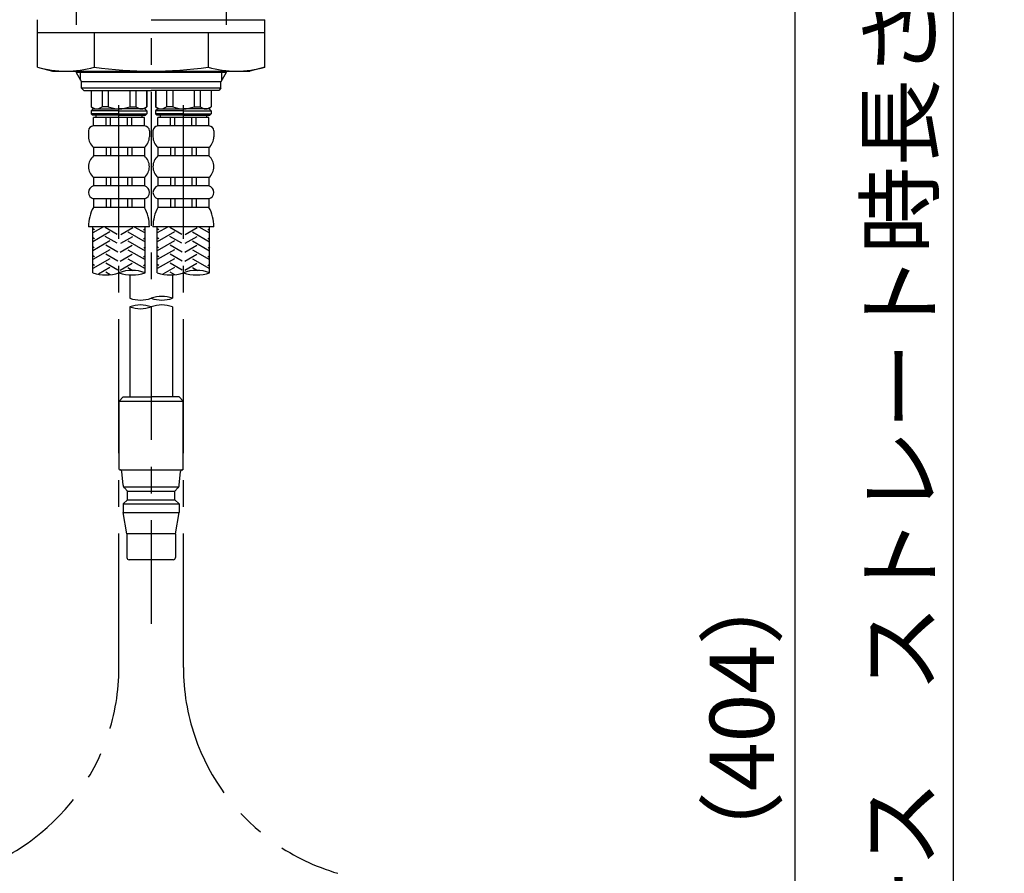
# Model space of a CAD drawing. Extents: x -1050 to 1050, y -742 to 742.
# Drawn here: x 333 to 562, y -182 to 17 of the extents above; entities that cross this region are included whole.
import ezdxf

# ---------------------------------------------------------------- set-up
doc = ezdxf.new("R2010")
doc.units = 0
doc.header["$LTSCALE"] = 25
for name, pattern in [('CENTER', [2, 1.25, -0.25, 0.25, -0.25]), ('CENTER-S', [2, 1.25, -0.25, 0.25, -0.25]), ('CONTINUOUS-F', [0]), ('CONTINUOUS-S', [0])]:
    doc.linetypes.add(name, pattern=pattern)
doc.layers.get('0').update_dxf_attribs({"linetype": 'CONTINUOUS'})
doc.layers.get('DEFPOINTS').update_dxf_attribs({"linetype": 'CONTINUOUS'})
doc.layers.add('200924', color=7, linetype='CONTINUOUS')
doc.layers.add('BALN', color=7, linetype='CONTINUOUS')
doc.styles.add('BIGFONT', font='ROMANS.shx', dxfattribs={"width": 0.833, "bigfont": 'bigfont.shx'})
doc.dimstyles.new('ITM', dxfattribs={"dimscale": 5, "dimtxt": 3, "dimasz": 1.5, "dimexe": 2, "dimexo": 0, "dimgap": 0.6, "dimtad": 3, "dimdec": 3, "dimdsep": 46, "dimtxsty": 'BIGFONT', "dimblk": 'OPEN', "dimblk1": 'OPEN', "dimblk2": 'OPEN', "dimcen": 0, "dimclrd": 4, "dimclre": 4, "dimclrt": 256, "dimadec": 3, "dimazin": 2, "dimtp": 495, "dimtfac": 1, "dimtdec": 3, "dimtmove": 0, "dimatfit": 3, "dimldrblk": 'OPEN', "dimfxl": 1, "dimarcsym": 0})

# ---------------------------------------------------------------- blocks, each defined once
blk = doc.blocks.new('S75')
at = {"layer": 'BALN', "color": 3, "linetype": 'Continuous'}
for centre, start, end in [((2.5, -7.07), 70.5288, 109.4712), ((-2.5, 7.07), 250.5288, 289.4712), ((2.5, 7.07), 250.5288, 289.4712)]:
    blk.add_arc(centre, 7.5, start, end, dxfattribs=at)
blk = doc.blocks.new('_OPEN')
at = {"color": 0, "linetype": 'ByBlock'}
for p, q in [((-1, 0.167), (0, 0)), ((0, 0), (-1, -0.167)), ((0, 0), (-1, 0))]:
    blk.add_line(p, q, dxfattribs=at)
blk = doc.blocks.new('*D15')
at = {"layer": 'BALN', "color": 4, "lineweight": -2, "transparency": 16777216}
for p, q in [((386.79, 34.36), (560.45, 34.36)), ((550.45, -341.73), (550.45, 26.86)), ((456.41, -349.23), (560.45, -349.23))]:
    blk.add_line(p, q, dxfattribs=at)
at = {"layer": 'DEFPOINTS', "color": 0}
for p in [(386.79, 34.36), (550.45, 34.36), (456.41, -349.23)]:
    blk.add_point(p, dxfattribs=at)
at = {"layer": 'BALN', "color": 4, "lineweight": -2, "transparency": 16777216, "xscale": 7.5, "yscale": 7.5, "zscale": 7.5}
for p, rotation in [((550.45, 34.36), 90), ((550.45, -349.23), 270)]:
    blk.add_blockref('_OPEN', p, dxfattribs=dict(at, rotation=rotation))
at = {"layer": 'BALN', "color": 1, "transparency": 16777216, "insert": (539.95, -157.19), "char_height": 15, "attachment_point": 5, "rotation": 90, "style": 'BIGFONT'}
blk.add_mtext('435（ブレードホース\u3000ストレート時長さ）', dxfattribs=at)
blk = doc.blocks.new('*D18')
at = {"layer": 'BALN', "color": 4, "lineweight": -2, "transparency": 16777216}
for p, q in [((380.79, 34.45), (380.79, 15.63)), ((345.79, 31.76), (345.79, 15.63)), ((345.79, 25.63), (151.32, 25.63)), ((373.29, 25.63), (353.29, 25.63))]:
    blk.add_line(p, q, dxfattribs=at)
at = {"layer": 'DEFPOINTS', "color": 0}
for p in [(380.79, 34.45), (345.79, 31.76), (345.79, 25.63)]:
    blk.add_point(p, dxfattribs=at)
at = {"layer": 'BALN', "color": 4, "lineweight": -2, "transparency": 16777216, "xscale": 7.5, "yscale": 7.5, "zscale": 7.5, "rotation": 180}
blk.add_blockref('_OPEN', (345.79, 25.63), dxfattribs=at)
at = {"layer": 'BALN', "color": 4, "lineweight": -2, "transparency": 16777216, "xscale": 7.5, "yscale": 7.5, "zscale": 7.5}
blk.add_blockref('_OPEN', (380.79, 25.63), dxfattribs=at)
at = {"layer": 'BALN', "color": 1, "transparency": 16777216, "insert": (219.29, 36.13), "char_height": 15, "attachment_point": 5, "style": 'BIGFONT'}
blk.add_mtext('取付板厚１５ｍａｘ', dxfattribs=at)
blk = doc.blocks.new('*D19')
at = {"layer": 'BALN', "color": 4, "lineweight": -2, "transparency": 16777216}
for p, q in [((386.79, 34.36), (523.53, 34.36)), ((513.53, -310.88), (513.53, 26.86)), ((459.47, -318.38), (523.53, -318.38))]:
    blk.add_line(p, q, dxfattribs=at)
at = {"layer": 'DEFPOINTS', "color": 0}
for p in [(386.79, 34.36), (513.53, 34.36), (459.47, -318.38)]:
    blk.add_point(p, dxfattribs=at)
at = {"layer": 'BALN', "color": 4, "lineweight": -2, "transparency": 16777216, "xscale": 7.5, "yscale": 7.5, "zscale": 7.5}
for p, rotation in [((513.53, 34.36), 90), ((513.53, -318.38), 270)]:
    blk.add_blockref('_OPEN', p, dxfattribs=dict(at, rotation=rotation))
at = {"layer": 'BALN', "color": 1, "transparency": 16777216, "insert": (503.03, -146.1), "char_height": 15, "attachment_point": 5, "rotation": 90, "style": 'BIGFONT'}
blk.add_mtext('（404）', dxfattribs=at)

msp = doc.modelspace()

# ---------------------------------------------------------------- linework, layer by layer
at = {"layer": '200924', "color": 3, "linetype": 'CENTER'}
msp.add_line((363.29383931, 150.04988771), (363.29383931, -124.13706293), dxfattribs=at)
at = {"layer": '200924', "color": 2}
for p, q in [((336.79383981, 5.80025925), (336.79383981, 16.86243708)), ((363.29383981, 16.86243708), (389.79383981, 16.86243708)), ((389.79383981, 5.80025925), (389.79383981, 16.86243708)), ((336.79383981, 13.86243708), (363.29383981, 13.86243708)), ((350.01478362, 13.86243708), (350.01478362, 5.80025925)), ((363.29383981, 13.86243708), (389.79383981, 13.86243708)), ((376.572896, 13.86243708), (376.572896, 5.80025925)), ((336.79383981, 5.80025925), (340.29383981, 4.86243708)), ((340.29383981, 4.86243708), (363.29383981, 4.86243708)), ((363.29383981, 4.86243708), (386.29383981, 4.86243708)), ((389.79383981, 5.80025925), (386.29383981, 4.86243708)), ((345.79383981, 4.52800058), (347.04383981, 2.36293707)), ((380.79383981, 4.52800058), (345.79383981, 4.52800058)), ((347.04383981, 0.86293707), (347.04383981, 2.36293707)), ((379.54383981, 2.36293707), (347.04383981, 2.36293707)), ((380.79383981, 4.52800058), (379.54383981, 2.36293707)), ((379.54383981, 0.86293707), (379.54383981, 2.36293707)), ((347.54383981, 0.36293707), (347.04383981, 0.86293707)), ((379.54383981, 0.86293707), (347.04383981, 0.86293707)), ((347.54383981, 0.36293707), (363.29383981, 0.36293707)), ((349.27629885, 0.36293707), (349.27629885, -3.43706293)), ((349.33014642, 0.36293707), (349.33014642, -3.43706293)), ((351.83014642, 0.36293707), (351.83014642, -3.43706293)), ((353.27629885, 0.36293707), (353.27629885, -3.43706293)), ((358.27629885, 0.36293707), (358.27629885, -3.43706293)), ((359.72245127, 0.36293707), (359.72245127, -3.43706293)), ((362.22245127, 0.36293707), (362.22245127, -3.43706293)), ((362.27629885, 0.36293707), (362.27629885, -3.43706293)), ((379.04383981, 0.36293707), (363.29383981, 0.36293707)), ((364.31138078, 0.36293707), (364.31138078, -3.43706293)), ((364.36522836, 0.36293707), (364.36522836, -3.43706293)), ((366.86522836, 0.36293707), (366.86522836, -3.43706293)), ((368.31138078, 0.36293707), (368.31138078, -3.43706293)), ((373.31138078, 0.36293707), (373.31138078, -3.43706293)), ((374.7575332, 0.36293707), (374.7575332, -3.43706293)), ((377.2575332, 0.36293707), (377.2575332, -3.43706293)), ((377.31138078, 0.36293707), (377.31138078, -3.43706293)), ((379.54383981, 0.86293707), (379.04383981, 0.36293707)), ((349.77629885, -3.93706293), (349.27629885, -3.43706293)), ((349.33014642, -3.43706293), (349.27629885, -3.43706293)), ((349.77629885, -3.93706293), (349.27629885, -4.43706293)), ((355.77629885, -4.43706293), (349.27629885, -4.43706293)), ((349.27629885, -4.43706293), (349.27629885, -5.13706293)), ((349.77629885, -3.93706293), (355.77629885, -3.93706293)), ((353.27629885, -3.43706293), (351.83014642, -3.43706293)), ((361.77629885, -3.93706293), (355.77629885, -3.93706293)), ((355.77629885, -4.43706293), (362.27629885, -4.43706293)), ((358.27629885, -3.43706293), (359.72245127, -3.43706293)), ((361.77629885, -3.93706293), (362.27629885, -3.43706293)), ((361.77629885, -3.93706293), (362.27629885, -4.43706293)), ((362.22245127, -3.43706293), (362.27629885, -3.43706293)), ((362.27629885, -4.43706293), (362.27629885, -5.13706293)), ((364.81138078, -3.93706293), (364.31138078, -3.43706293)), ((364.36522836, -3.43706293), (364.31138078, -3.43706293)), ((364.81138078, -3.93706293), (364.31138078, -4.43706293)), ((370.81138078, -4.43706293), (364.31138078, -4.43706293)), ((364.31138078, -4.43706293), (364.31138078, -5.13706293)), ((364.81138078, -3.93706293), (370.81138078, -3.93706293)), ((368.31138078, -3.43706293), (366.86522836, -3.43706293)), ((376.81138078, -3.93706293), (370.81138078, -3.93706293)), ((370.81138078, -4.43706293), (377.31138078, -4.43706293)), ((373.31138078, -3.43706293), (374.7575332, -3.43706293)), ((376.81138078, -3.93706293), (377.31138078, -3.43706293)), ((376.81138078, -3.93706293), (377.31138078, -4.43706293)), ((377.2575332, -3.43706293), (377.31138078, -3.43706293)), ((377.31138078, -4.43706293), (377.31138078, -5.13706293)), ((349.27629885, -5.13706293), (349.57629885, -5.43706293)), ((355.77629885, -5.13706293), (349.27629885, -5.13706293)), ((355.77629885, -5.43706293), (349.57629885, -5.43706293)), ((355.77629885, -5.93706293), (349.82629885, -5.93706293)), ((349.82629885, -7.93706293), (349.82629885, -5.93706293)), ((350.42629885, -5.93706293), (350.42629885, -5.43706293)), ((352.77629885, -7.93706293), (352.77629885, -5.93706293)), ((353.77629885, -7.93706293), (353.77629885, -5.93706293)), ((355.77629885, -5.13706293), (362.27629885, -5.13706293)), ((355.77629885, -5.43706293), (361.97629885, -5.43706293)), ((361.72629885, -5.93706293), (355.77629885, -5.93706293)), ((357.77629885, -7.93706293), (357.77629885, -5.93706293)), ((358.77629885, -7.93706293), (358.77629885, -5.93706293)), ((361.12629885, -5.43706293), (361.12629885, -5.93706293)), ((361.72629885, -7.93706293), (361.72629885, -5.93706293)), ((362.27629885, -5.13706293), (361.97629885, -5.43706293)), ((364.31138078, -5.13706293), (364.61138078, -5.43706293)), ((370.81138078, -5.13706293), (364.31138078, -5.13706293)), ((370.81138078, -5.43706293), (364.61138078, -5.43706293)), ((370.81138078, -5.93706293), (364.86138078, -5.93706293)), ((364.86138078, -7.93706293), (364.86138078, -5.93706293)), ((365.46138078, -5.93706293), (365.46138078, -5.43706293)), ((367.81138078, -7.93706293), (367.81138078, -5.93706293)), ((368.81138078, -7.93706293), (368.81138078, -5.93706293)), ((370.81138078, -5.13706293), (377.31138078, -5.13706293)), ((370.81138078, -5.43706293), (377.01138078, -5.43706293)), ((376.76138078, -5.93706293), (370.81138078, -5.93706293)), ((372.81138078, -7.93706293), (372.81138078, -5.93706293)), ((373.81138078, -7.93706293), (373.81138078, -5.93706293)), ((376.16138078, -5.43706293), (376.16138078, -5.93706293)), ((376.76138078, -7.93706293), (376.76138078, -5.93706293)), ((377.31138078, -5.13706293), (377.01138078, -5.43706293)), ((348.67629885, -9.08706293), (348.67629885, -10.43706293)), ((361.72629885, -7.93706293), (349.82629885, -7.93706293)), ((362.87629885, -9.08706293), (362.87629885, -10.43706293)), ((363.71138078, -9.08706293), (363.71138078, -10.43706293)), ((376.76138078, -7.93706293), (364.86138078, -7.93706293)), ((377.91138078, -9.08706293), (377.91138078, -10.43706293)), ((361.72629885, -12.93706293), (349.82629885, -12.93706293)), ((349.82629885, -12.93706293), (349.82629885, -14.93706293)), ((352.77629885, -12.93706293), (352.77629885, -14.93706293)), ((353.77629885, -12.93706293), (353.77629885, -14.93706293)), ((357.77629885, -12.93706293), (357.77629885, -14.93706293)), ((358.77629885, -12.93706293), (358.77629885, -14.93706293)), ((361.72629885, -12.93706293), (361.72629885, -14.93706293)), ((376.76138078, -12.93706293), (364.86138078, -12.93706293)), ((364.86138078, -12.93706293), (364.86138078, -14.93706293)), ((367.81138078, -12.93706293), (367.81138078, -14.93706293)), ((368.81138078, -12.93706293), (368.81138078, -14.93706293)), ((372.81138078, -12.93706293), (372.81138078, -14.93706293)), ((373.81138078, -12.93706293), (373.81138078, -14.93706293)), ((376.76138078, -12.93706293), (376.76138078, -14.93706293)), ((361.72629885, -14.93706293), (349.82629885, -14.93706293)), ((376.76138078, -14.93706293), (364.86138078, -14.93706293)), ((361.72629885, -19.93706293), (349.82629885, -19.93706293)), ((349.82629885, -19.93706293), (349.82629885, -21.93706293)), ((352.77629885, -19.93706293), (352.77629885, -21.93706293)), ((353.77629885, -19.93706293), (353.77629885, -21.93706293)), ((357.77629885, -19.93706293), (357.77629885, -21.93706293)), ((358.77629885, -19.93706293), (358.77629885, -21.93706293)), ((361.72629885, -19.93706293), (361.72629885, -21.93706293)), ((361.72629885, -19.93706293), (361.72629885, -21.93706293)), ((376.76138078, -19.93706293), (364.86138078, -19.93706293)), ((364.86138078, -19.93706293), (364.86138078, -21.93706293)), ((367.81138078, -19.93706293), (367.81138078, -21.93706293)), ((368.81138078, -19.93706293), (368.81138078, -21.93706293)), ((372.81138078, -19.93706293), (372.81138078, -21.93706293)), ((373.81138078, -19.93706293), (373.81138078, -21.93706293)), ((376.76138078, -19.93706293), (376.76138078, -21.93706293)), ((376.76138078, -19.93706293), (376.76138078, -21.93706293)), ((361.72629885, -21.93706293), (349.82629885, -21.93706293)), ((376.76138078, -21.93706293), (364.86138078, -21.93706293)), ((361.72629885, -24.93706293), (349.82629885, -24.93706293)), ((349.82629885, -24.93706293), (349.82629885, -26.93706293)), ((352.77629885, -24.93706293), (352.77629885, -26.93706293)), ((353.77629885, -24.93706293), (353.77629885, -26.93706293)), ((357.77629885, -24.93706293), (357.77629885, -26.93706293)), ((358.77629885, -24.93706293), (358.77629885, -26.93706293)), ((361.72629885, -24.93706293), (361.72629885, -26.93706293)), ((376.76138078, -24.93706293), (364.86138078, -24.93706293)), ((364.86138078, -24.93706293), (364.86138078, -26.93706293)), ((367.81138078, -24.93706293), (367.81138078, -26.93706293)), ((368.81138078, -24.93706293), (368.81138078, -26.93706293)), ((372.81138078, -24.93706293), (372.81138078, -26.93706293)), ((373.81138078, -24.93706293), (373.81138078, -26.93706293)), ((376.76138078, -24.93706293), (376.76138078, -26.93706293)), ((361.72629885, -26.93706293), (349.82629885, -26.93706293)), ((376.76138078, -26.93706293), (364.86138078, -26.93706293)), ((355.77629885, -31.43706293), (348.67629885, -31.43706293)), ((349.6763019, -42.16940928), (349.6763019, -31.43706293)), ((362.87629885, -31.43706293), (355.77629885, -31.43706293)), ((361.87629579, -42.16940713), (361.87629579, -31.43706293)), ((370.81138078, -31.43706293), (363.71138078, -31.43706293)), ((364.71138383, -42.16940928), (364.71138383, -31.43706293)), ((377.91138078, -31.43706293), (370.81138078, -31.43706293)), ((376.91137773, -42.16940713), (376.91137773, -31.43706293))]:
    msp.add_line(p, q, dxfattribs=at)
at = {"layer": '200924', "color": 2, "linetype": 'CONTINUOUS-S'}
for p, q in [((345.79383981, 4.86243708), (345.79383981, 4.52800058)), ((380.79383981, 4.86243708), (380.79383981, 4.52800058))]:
    msp.add_line(p, q, dxfattribs=at)
at = {"layer": '200924', "color": 3, "linetype": 'CONTINUOUS-F'}
for p, q in [((346.80983981, 2.76823696), (346.80983981, 4.86243708)), ((379.77783981, 2.76823696), (379.77783981, 4.86243708))]:
    msp.add_line(p, q, dxfattribs=at)
at = {"layer": '200924', "color": 3, "linetype": 'CENTER-S'}
for p, q in [((355.77629885, -134.30182111), (355.77629885, 0.36293707)), ((370.81138078, -134.30182111), (370.81138078, 0.36293707))]:
    msp.add_line(p, q, dxfattribs=at)
at = {"layer": '200924', "color": 3}
for p, q in [((352.20303734, -31.43706293), (349.6763019, -32.89587431)), ((350.07629885, -32.20305575), (349.6763019, -31.97211741)), ((355.37629885, -33.24228624), (352.57629885, -31.62570548)), ((356.17629885, -33.24228624), (358.97629885, -31.62570548)), ((359.34956035, -31.43706293), (361.87629579, -32.89587431)), ((361.47629885, -32.20305575), (361.87629579, -31.97211741)), ((367.23811927, -31.43706293), (364.71138383, -32.89587431)), ((365.11138078, -32.20305575), (364.71138383, -31.97211741)), ((370.41138078, -33.24228624), (367.61138078, -31.62570548)), ((371.21138078, -33.24228624), (374.01138078, -31.62570548)), ((374.38464229, -31.43706293), (376.91137773, -32.89587431)), ((376.51138078, -32.20305575), (376.91137773, -31.97211741)), ((353.67629885, -32.66493597), (349.6763019, -34.97433528)), ((350.07629885, -34.28151672), (349.6763019, -34.05057838)), ((355.37629885, -35.32074721), (352.57629885, -33.70416645)), ((356.17629885, -35.32074721), (358.97629885, -33.70416645)), ((357.87629885, -32.66493597), (361.87629579, -34.97433528)), ((361.47629885, -34.28151672), (361.87629579, -34.05057838)), ((368.71138078, -32.66493597), (364.71138383, -34.97433528)), ((365.11138078, -34.28151672), (364.71138383, -34.05057838)), ((370.41138078, -35.32074721), (367.61138078, -33.70416645)), ((371.21138078, -35.32074721), (374.01138078, -33.70416645)), ((372.91138078, -32.66493597), (376.91137773, -34.97433528)), ((376.51138078, -34.28151672), (376.91137773, -34.05057838)), ((349.97629885, -36.35997769), (349.5763019, -36.12903934)), ((353.67629885, -34.74339694), (349.6763019, -37.05279625)), ((355.47629885, -37.39920817), (352.67629885, -35.78262742)), ((356.07629885, -37.39920817), (358.87629885, -35.78262742)), ((357.87629885, -34.74339694), (361.87629579, -37.05279625)), ((361.57629885, -36.35997769), (361.97629579, -36.12903934)), ((365.01138078, -36.35997769), (364.61138383, -36.12903934)), ((368.71138078, -34.74339694), (364.71138383, -37.05279625)), ((370.51138078, -37.39920817), (367.71138078, -35.78262742)), ((371.11138078, -37.39920817), (373.91138078, -35.78262742)), ((372.91138078, -34.74339694), (376.91137773, -37.05279625)), ((376.61138078, -36.35997769), (377.01137773, -36.12903934)), ((353.67629885, -36.82185791), (349.6763019, -39.13125722)), ((350.07629885, -38.43843866), (349.6763019, -38.20750031)), ((353.67629885, -38.90031887), (349.6763019, -41.20971819)), ((355.47629885, -39.47766914), (352.67629885, -37.86108839)), ((356.07629885, -39.47766914), (358.87629885, -37.86108839)), ((357.87629885, -36.82185791), (361.87629579, -39.13125722)), ((357.87629885, -38.90031887), (361.87629579, -41.20971819)), ((361.47629885, -38.43843866), (361.87629579, -38.20750031)), ((368.71138078, -36.82185791), (364.71138383, -39.13125722)), ((365.11138078, -38.43843866), (364.71138383, -38.20750031)), ((368.71138078, -38.90031887), (364.71138383, -41.20971819)), ((370.51138078, -39.47766914), (367.71138078, -37.86108839)), ((371.11138078, -39.47766914), (373.91138078, -37.86108839)), ((372.91138078, -36.82185791), (376.91137773, -39.13125722)), ((372.91138078, -38.90031887), (376.91137773, -41.20971819)), ((376.51138078, -38.43843866), (376.91137773, -38.20750031)), ((350.07629885, -40.51689963), (349.6763019, -40.28596128)), ((353.67629885, -40.97877984), (350.99423118, -42.52727233)), ((355.47629885, -41.55613011), (352.67629885, -39.93954936)), ((356.07629885, -41.55613011), (358.87629885, -39.93954936)), ((357.87629885, -40.97877984), (359.03632578, -41.64852171)), ((361.47629885, -40.51689963), (361.87629579, -40.28596128)), ((365.11138078, -40.51689963), (364.71138383, -40.28596128)), ((368.71138078, -40.97877984), (366.02931312, -42.52727233)), ((370.51138078, -41.55613011), (367.71138078, -39.93954936)), ((371.11138078, -41.55613011), (373.91138078, -39.93954936)), ((372.91138078, -40.97877984), (374.07140771, -41.64852171)), ((376.51138078, -40.51689963), (376.91137773, -40.28596128)), ((353.74615406, -42.63569153), (352.67629885, -42.01801033)), ((368.78123599, -42.63569153), (367.71138078, -42.01801033))]:
    msp.add_line(p, q, dxfattribs=at)
at = {"layer": '200924', "color": 2, "linetype": 'CONTINUOUS-F'}
for p, q in [((358.29383981, -42.67719984), (358.29383981, -48.13706293)), ((368.29383981, -42.67719984), (368.29383981, -48.13706293)), ((358.29383981, -50.13806293), (358.29383981, -71.13706293)), ((368.29383981, -50.13806293), (368.29383981, -71.13706293)), ((355.79383981, -72.13706293), (356.79383981, -71.13706293)), ((356.79383981, -71.13706293), (363.29383981, -71.13706293)), ((369.79383981, -71.13706293), (363.29383981, -71.13706293)), ((370.79383981, -72.13706293), (369.79383981, -71.13706293)), ((355.79383981, -88.03706293), (355.79383981, -72.13706293)), ((355.79383981, -72.13706293), (370.79383981, -72.13706293)), ((355.79383981, -88.03706293), (355.79383981, -72.13706293)), ((370.79383981, -88.03706293), (370.79383981, -72.13706293)), ((370.79383981, -88.03706293), (370.79383981, -72.13706293)), ((355.89383981, -88.13706293), (355.79383981, -88.03706293)), ((355.89383981, -88.13706293), (370.69383981, -88.13706293)), ((356.75783981, -91.78206293), (356.43883981, -88.58706293)), ((369.82983981, -91.78206293), (370.14883981, -88.58706293)), ((370.69383981, -88.13706293), (370.64583981, -88.13706293)), ((370.79383981, -88.03706293), (370.69383981, -88.13706293)), ((356.86283981, -92.13706293), (369.72433125, -92.13706293)), ((357.04583981, -92.38906293), (357.79383981, -93.13706293)), ((357.79383981, -95.13706293), (357.79383981, -93.13706293)), ((357.79383981, -93.13706293), (368.79383981, -93.13706293)), ((369.54183981, -92.38906293), (368.79383981, -93.13706293)), ((368.79383981, -95.13706293), (368.79383981, -93.13706293)), ((356.79383981, -96.13706293), (357.79383981, -95.13706293)), ((356.79383981, -96.13706293), (369.79383981, -96.13706293)), ((356.79383981, -96.13706293), (356.79383981, -98.13706293)), ((357.79383981, -95.13706293), (368.79383981, -95.13706293)), ((369.79383981, -96.13706293), (368.79383981, -95.13706293)), ((369.79383981, -96.13706293), (369.79383981, -98.13706293)), ((356.79383981, -98.13706293), (369.79383981, -98.13706293)), ((357.64383981, -103.13706293), (356.79383981, -98.13706293)), ((368.94383981, -103.13706293), (369.79383981, -98.13706293)), ((357.64383981, -103.13706293), (357.64383981, -108.63706293)), ((368.94383981, -103.13706293), (357.64383981, -103.13706293)), ((368.94383981, -103.13706293), (368.94383981, -108.63706293)), ((368.44383981, -109.13706293), (358.14383981, -109.13706293))]:
    msp.add_line(p, q, dxfattribs=at)
at = {"layer": '200924', "color": 2}
for centre, radius, start, end in [((343.40431172, 28.62867242), 23.7662531, 253.8504576757, 286.1495423243), ((363.29383981, 99.34348517), 94.4810481, 261.9204826447, 278.0795173553), ((383.18336791, 28.62867242), 23.7662531, 253.8504576757, 286.1495423243), ((350.58014642, -2.12456293), 1.8125, 226.3971810273, 313.6028189727), ((355.77629885, 2.56293707), 6.5, 247.380135052, 270), ((355.77629885, 2.56293707), 6.5, 270, 292.619864948), ((360.97245127, -2.12456293), 1.8125, 226.3971810273, 313.6028189727), ((365.61522836, -2.12456293), 1.8125, 226.3971810273, 313.6028189727), ((370.81138078, 2.56293707), 6.5, 247.380135052, 270), ((370.81138078, 2.56293707), 6.5, 270, 292.619864948), ((376.0075332, -2.12456293), 1.8125, 226.3971810273, 313.6028189727), ((349.82629885, -9.08706293), 1.15, 90, 180), ((361.72629885, -9.08706293), 1.15, 0, 90), ((364.86138078, -9.08706293), 1.15, 90, 180), ((376.76138078, -9.08706293), 1.15, 0, 90), ((351.96869015, -10.43706293), 3.2923913, 180, 229.4048604555), ((359.58390754, -10.43706293), 3.2923913, 310.5951395445, 0), ((367.00377208, -10.43706293), 3.2923913, 180, 229.4048604555), ((374.61898947, -10.43706293), 3.2923913, 310.5951395445, 0), ((351.96869015, -17.43706293), 3.2923913, 130.5951395445, 229.4048604555), ((359.58390754, -17.43706293), 3.2923913, 310.5951395445, 49.4048604555), ((367.00377208, -17.43706293), 3.2923913, 130.5951395445, 229.4048604555), ((374.61898947, -17.43706293), 3.2923913, 310.5951395445, 49.4048604555), ((350.22955972, -23.43706293), 1.55326087, 105.0476408773, 254.9523591227), ((361.32303798, -23.43706293), 1.55326087, 285.0476408773, 74.9523591227), ((365.26464165, -23.43706293), 1.55326087, 105.0476408773, 254.9523591227), ((376.35811991, -23.43706293), 1.55326087, 285.0476408773, 74.9523591227), ((358.05564667, -31.43706293), 9.37934783, 151.329129161, 180), ((353.49695102, -31.43706293), 9.37934783, 0, 28.670870839), ((373.0907286, -31.43706293), 9.37934783, 151.329129161, 180), ((368.53203295, -31.43706293), 9.37934783, 0, 28.670870839)]:
    msp.add_arc(centre, radius, start, end, dxfattribs=at)
at = {"layer": '200924', "color": 2, "linetype": 'CONTINUOUS-F'}
for centre, radius, start, end in [((355.94183981, -88.63706293), 0.5, 5.71, 90), ((370.64583981, -88.63706293), 0.5, 90, 174.289), ((357.75383981, -91.68206293), 1, 185.71, 225), ((368.83383981, -91.68206293), 1, 315, 354.289), ((358.14383981, -108.63706293), 0.5, 180, 270), ((368.44383981, -108.63706293), 0.5, 270, 0)]:
    msp.add_arc(centre, radius, start, end, dxfattribs=at)
at = {"layer": '200924', "color": 3, "linetype": 'CENTER'}
for centre, start, end in [((305.77629885, -134.30182111), 286.2005711379, 0), ((420.81138078, -134.30182111), 180, 253.7994288621)]:
    msp.add_arc(centre, 50, start, end, dxfattribs=at)

# ---------------------------------------------------------------- block references
at = {"layer": '200924', "color": 4, "xscale": 1.220000000000027, "yscale": 1.220000000000027, "zscale": 1.220000000000027}
for p in [(355.77629885, -42.1694082), (370.81138078, -42.1694082)]:
    msp.add_blockref('S75', p, dxfattribs=at)
at = {"layer": '200924', "color": 4}
msp.add_blockref('S75', (363.29399046, -48.13700967), dxfattribs=at)
at = {"layer": '200924', "color": 4, "rotation": 180}
msp.add_blockref('S75', (363.29399046, -50.138184), dxfattribs=at)

# ---------------------------------------------------------------- dimensions: what is measured, and where the dimension line sits
at = {"layer": 'BALN', "color": 4}
dim = msp.add_linear_dim(base=(345.79383931, 25.62814145), p1=(380.79383931, 34.44625541), p2=(345.79383931, 31.75637001), text='取付板厚１５ｍａｘ', dimstyle='ITM', override={"dimdec": 8, "dimclrt": 1, "dimadec": 8}, dxfattribs=at)
dim.commit()
dim.dimension.update_dxf_attribs({"geometry": '*D18', "text_midpoint": (219.28964083, 25.62814145), "dimtype": 160})
for base, p1, text, picture, middle in [((550.45493924, 34.36293708), (456.41131293, -349.23495938), '435（ブレードホース\u3000ストレート時長さ）', '*D15', (550.45493924, -157.18601115)), ((513.52787315, 34.36293708), (459.46631293, -318.38495938), '（404）', '*D19', (513.52787315, -146.10495879))]:
    dim = msp.add_linear_dim(base=base, p1=p1, p2=(386.79383981, 34.36293708), angle=90, text=text, dimstyle='ITM', override={"dimdec": 8, "dimclrt": 1, "dimadec": 8}, dxfattribs=at)
    dim.commit()
    dim.dimension.update_dxf_attribs({"geometry": picture, "text_midpoint": middle, "dimtype": 160})

doc.saveas('drawing.dxf')
